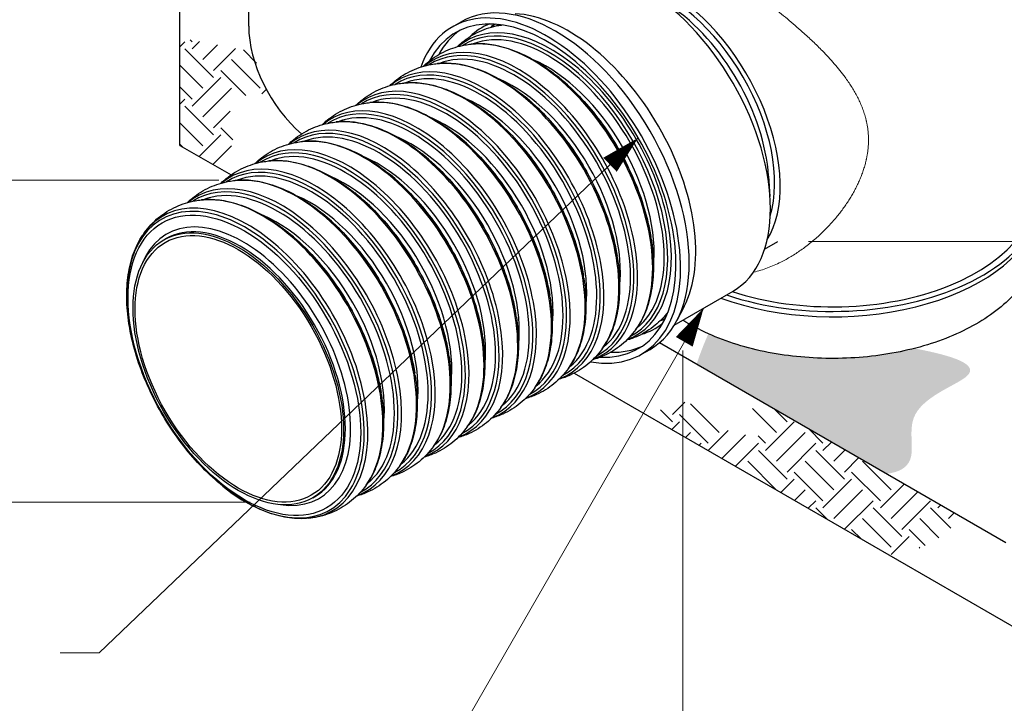
# Model space of a CAD drawing. Units: inches. Extents: x 0 to 330, y 0 to 255.
# Drawn here: x 111 to 172, y 80 to 122 of the extents above; entities that cross this region are included whole.
import ezdxf

# ---------------------------------------------------------------- set-up
doc = ezdxf.new("R2010")
doc.units = ezdxf.units.IN
doc.header["$LTSCALE"] = 30
doc.header["$MEASUREMENT"] = 0
doc.linetypes.add('PHANTOM', pattern=[2.5, 1.25, -0.25, 0.25, -0.25, 0.25, -0.25])
for name, color, linetype, lineweight in [('DIMENSION', 4, 'Continuous', 13), ('HATCH', 2, 'Continuous', 13), ('OBJECT', 1, 'Continuous', 25), ('PHANTOM', 3, 'PHANTOM', 13)]:
    doc.layers.add(name, color=color, linetype=linetype, lineweight=lineweight)
doc.styles.add('NYLOPLAST .080', font='ARIALN.TTF', dxfattribs={"height": 2.4})
doc.dimstyles.new('NYLOPLAST', dxfattribs={"dimscale": 30, "dimtxt": 0.18, "dimasz": 0.08, "dimexe": 0.08, "dimexo": 0.0625, "dimgap": 0.09, "dimtad": 0, "dimtih": 1, "dimtoh": 1, "dimrnd": 0.25, "dimzin": 4, "dimdsep": 46, "dimtxsty": 'NYLOPLAST .080', "dimblk": 'NYLOPLAST ARROW', "dimcen": 0, "dimclrd": 256, "dimclre": 256, "dimclrt": 256, "dimadec": 0, "dimazin": 1, "dimtfac": 1, "dimtofl": 0, "dimtmove": 0, "dimatfit": 3, "dimldrblk": 'NYLOPLAST ARROW', "dimfxl": 0.1, "dimtolj": 1, "dimtzin": 0, "dimlwd": -1, "dimlwe": -1, "dimarcsym": 0})
pattern_1 = [(45, (-4.2395, 2.4927), (0, 3.535534), [2.5, -2.5]), (45, (-4.9025, 3.1556), (0, 3.535534), [2.5, -2.5]), (45, (-5.5654, 3.8186), (0, 3.535534), [2.5, -2.5]), (135, (-5.5654, 4.2605), (-3.535534, 2e-16), [2.5, -2.5]), (135, (-4.9025, 4.9234), (-3.535534, 2e-16), [2.5, -2.5]), (135, (-4.2395, 5.5863), (-3.535534, 2e-16), [2.5, -2.5])]

# ---------------------------------------------------------------- blocks, each defined once
blk = doc.blocks.new('NYLOPLAST ARROW')
at = {"layer": 'DIMENSION'}
blk.add_lwpolyline([(-1, 0, 0.5, 0, 0), (0, 0, 0, 0, 0)], format="xyseb", dxfattribs=at)
blk = doc.blocks.new('*D14')
at = {"layer": 'Defpoints', "color": 0, "transparency": 16777216}
for p in [(157.83, 108.624), (174.111, 89.498), (210.52, 89.498)]:
    blk.add_point(p, dxfattribs=at)
at = {"layer": 'DIMENSION', "transparency": 16777216}
for p, q in [((159.705, 108.624), (212.92, 108.624)), ((210.52, 106.224), (210.52, 91.898)), ((210.52, 99.061), (221.028, 99.061)), ((221.028, 99.061), (226.428, 99.061)), ((175.986, 89.498), (212.92, 89.498))]:
    blk.add_line(p, q, dxfattribs=at)
at = {"layer": 'DIMENSION', "transparency": 16777216, "xscale": 2.4, "yscale": 2.4, "zscale": 2.4}
for p, rotation in [((210.52, 108.624), 90), ((210.52, 89.498), 270)]:
    blk.add_blockref('NYLOPLAST ARROW', p, dxfattribs=dict(at, rotation=rotation))
at = {"layer": 'DIMENSION', "transparency": 16777216, "insert": (263.497, 99.061), "char_height": 2.4, "attachment_point": 5, "style": 'NYLOPLAST .080'}
blk.add_mtext('\\A1;(2)  VARIABLE SUMP DEPTH ACCORDING TO PLANS\\P(6" MIN ON 24", 10" MIN ON 30" & 12" MIN ON 36"\\PBASED ON MANUFACTURING REQ.)', dxfattribs=at)
blk = doc.blocks.new('*D16')
at = {"layer": 'Defpoints', "color": 0, "transparency": 16777216}
for p in [(174.111, 109.394), (151.96, 103.776), (151.96, 53.773)]:
    blk.add_point(p, dxfattribs=at)
at = {"layer": 'DIMENSION', "transparency": 16777216}
for p, q in [((174.111, 107.519), (174.111, 51.373)), ((151.96, 101.901), (151.96, 51.373)), ((171.711, 53.773), (154.36, 53.773)), ((180.649, 53.773), (174.111, 53.773))]:
    blk.add_line(p, q, dxfattribs=at)
at = {"layer": 'DIMENSION', "transparency": 16777216, "xscale": 2.4, "yscale": 2.4, "zscale": 2.4, "rotation": 180}
blk.add_blockref('NYLOPLAST ARROW', (151.96, 53.773), dxfattribs=at)
at = {"layer": 'DIMENSION', "transparency": 16777216, "xscale": 2.4, "yscale": 2.4, "zscale": 2.4}
blk.add_blockref('NYLOPLAST ARROW', (174.111, 53.773), dxfattribs=at)
at = {"layer": 'DIMENSION', "transparency": 16777216, "insert": (192.888, 53.773), "char_height": 2.4, "attachment_point": 5, "style": 'NYLOPLAST .080'}
blk.add_mtext('\\A1;24", 30" OR 36" ^JDRAIN BASIN', dxfattribs=at)
blk = doc.blocks.new('*D26')
at = {"layer": 'Defpoints', "color": 0, "transparency": 16777216}
for p in [(91.018, 192.815), (115.295, 192.815), (125.247, 112.397)]:
    blk.add_point(p, dxfattribs=at)
at = {"layer": 'DIMENSION', "transparency": 16777216}
for p, q in [((113.42, 192.815), (88.618, 192.815)), ((91.018, 190.415), (91.018, 152.379)), ((91.018, 114.797), (91.018, 123.704)), ((123.372, 112.397), (88.618, 112.397))]:
    blk.add_line(p, q, dxfattribs=at)
at = {"layer": 'DIMENSION', "transparency": 16777216, "xscale": 2.4, "yscale": 2.4, "zscale": 2.4}
for p, rotation in [((91.018, 192.815), 90), ((91.018, 112.397), 270)]:
    blk.add_blockref('NYLOPLAST ARROW', p, dxfattribs=dict(at, rotation=rotation))
at = {"layer": 'DIMENSION', "transparency": 16777216, "insert": (91.018, 138.042), "char_height": 2.4, "attachment_point": 5, "style": 'NYLOPLAST .080'}
blk.add_mtext('\\A1;MINIMUM PIPE BURIAL\\PDEPTH PER PIPE\\PMANUFACTURER\\PRECOMMENDATION\\P(MIN. MANUFACTURING\\PREQ. SAME AS MIN. SUMP)', dxfattribs=at)
blk = doc.blocks.new('*D27')
at = {"layer": 'Defpoints', "color": 0, "transparency": 16777216}
for p in [(62.316, 211.288), (115.295, 211.288), (127.163, 92.569)]:
    blk.add_point(p, dxfattribs=at)
at = {"layer": 'DIMENSION', "transparency": 16777216}
for p, q in [((113.42, 211.288), (59.916, 211.288)), ((62.316, 208.888), (62.316, 176.558)), ((62.316, 94.969), (62.316, 159.925)), ((125.288, 92.569), (59.916, 92.569))]:
    blk.add_line(p, q, dxfattribs=at)
at = {"layer": 'DIMENSION', "transparency": 16777216, "xscale": 2.4, "yscale": 2.4, "zscale": 2.4}
for p, rotation in [((62.316, 211.288), 90), ((62.316, 92.569), 270)]:
    blk.add_blockref('NYLOPLAST ARROW', p, dxfattribs=dict(at, rotation=rotation))
at = {"layer": 'DIMENSION', "transparency": 16777216, "insert": (62.316, 168.241), "char_height": 2.4, "attachment_point": 5, "style": 'NYLOPLAST .080'}
blk.add_mtext('\\A1;(2)  VARIABLE INVERT HEIGHTS\\PAVAILABLE (ACCORDING TO\\PPLANS/TAKE OFF)', dxfattribs=at)

msp = doc.modelspace()

# ---------------------------------------------------------------- hatches: boundary and pattern name
at = {"layer": 'HATCH'}
h = msp.add_hatch(dxfattribs=at)
h.set_pattern_fill('GRAVEL', color=256, scale=5)
h.set_pattern_definition([(228.01279, (-0.63954, 7.49273), (-40, -45), [0.67268, -66.59544]), (184.96974, (-1.08954, 6.99273), (60, 5), [1.15434, -114.279624]), (132.51045, (-2.23954, 6.89273), (50, -55), [0.81394, -80.58016]), (267.27369, (-4.18954, 5.64273), (5, 100), [1.05119, -104.06779]), (292.83365, (-4.23954, 4.59273), (-25, 60), [1.030775, -102.046866]), (357.27369, (-3.83954, 3.64273), (-100, 5), [1.05119, -104.06779]), (37.69424, (-2.78954, 3.59273), (-65, -50), [1.390145, -137.62424]), (72.25533, (-1.68954, 4.44273), (35, 110), [1.31244, -129.93161]), (121.42957, (-1.28954, 5.69273), (-40, 65), [1.05475, -104.420366]), (175.23636, (-1.83954, 6.59273), (55, -5), [1.20416, -59.00381]), (222.39744, (-3.03954, 6.69273), (-60, -55), [1.55724, -154.166875]), (138.81407, (0.76046, 5.59273), (-35, 30), [0.531505, -52.61922]), (171.46923, (0.36046, 5.94273), (65, -10), [1.011185, -100.10756]), (225, (-0.6395, 6.0927), (-6e-16, -5), [0.7071, -6.36396]), (203.1986, (-0.98954, 6.6927), (25, 10), [0.38079, -37.69808]), (291.8014, (-1.3395, 6.5427), (-5, 15), [0.538515, -26.38731]), (30.96376, (-1.1395, 6.0427), (15, 10), [0.874645, -28.28011]), (161.56505, (-0.3895, 6.4927), (10, -5), [0.632455, -15.17893]), (16.38954, (-4.23954, 6.54273), (50, 15), [0.886, -87.714226]), (70.34618, (-3.38954, 6.79273), (-20, -55), [0.743305, -73.58704]), (293.1986, (-0.38954, 7.4927), (-10, 25), [0.761575, -37.31729]), (343.61046, (-0.08954, 6.79273), (-50, 15), [0.886, -87.714226]), (339.44395, (-4.23954, 3.44273), (-25, 10), [0.8544, -41.86562]), (294.77514, (-3.43954, 3.14273), (-25, 55), [0.71589, -70.873215]), (66.8014, (-0.33954, 2.4927), (10, 25), [0.761575, -37.31729]), (17.35402, (-0.03954, 3.19273), (-65, -20), [0.838155, -82.97712]), (69.44395, (-2.78954, 2.49273), (-10, -25), [0.4272, -42.29282]), (101.30993, (-0.6395, 2.4927), (-5, 20), [0.25495, -25.24015]), (165.96376, (-0.6895, 2.7427), (15, -5), [1.030775, -19.58475]), (186.009, (-1.68954, 2.99273), (50, 5), [0.95525, -94.569616]), (303.6901, (-1.1395, 5.5927), (-5, 10), [0.72111, -17.30665]), (353.15723, (-0.73954, 4.99273), (85, -10), [1.25897, -124.63781]), (60.9454, (0.51046, 4.84273), (-20, -35), [0.51478, -50.96337]), (90, (0.7605, 5.2927), (-5, 5), [0.3, -4.7]), (120.25644, (-1.78954, 3.14273), (20, -35), [0.69462, -68.7676]), (48.01279, (-2.13954, 3.74273), (40, 45), [1.34536, -65.92276]), (0, (-1.2395, 4.7427), (5, 5), [1.3, -3.7]), (325.30485, (0.06046, 4.74273), (50, -35), [0.79057, -78.26637]), (254.0546, (0.71046, 4.2927), (-5, -20), [0.72801, -35.67254]), (207.64598, (0.51046, 3.59273), (-95, -50), [1.185325, -117.34737]), (175.42608, (-0.53954, 3.04273), (-65, 5), [1.253995, -124.14537])])
edge = h.paths.add_edge_path()
edge.add_spline(control_points=[(125.206, 135.714), (125.781, 135.72), (126.881, 135.939), (129.499, 138.06), (128.101, 128.649), (138.365, 135.028), (134.548, 143.203), (144.618, 139.79), (140.067, 151.494), (135.454, 150.166), (133.692, 149.658)], knot_values=[0, 0, 0, 0, 1.723372, 3.302667, 7.876612, 15.305011, 20.864844, 25.532869, 33.788592, 38.896569, 38.896569, 38.896569, 38.896569], degree=3, periodic=0)
edge.add_line((133.692, 149.658), (125.206, 144.759))
edge.add_line((125.206, 144.759), (125.206, 135.714))
edge = h.paths.add_edge_path()
edge.add_spline(control_points=[(173.601, 125.263), (175.012, 122.901), (176.721, 120.935), (178.65, 125.91), (186.167, 122.597), (182.152, 131.577), (187.807, 129.684), (188.804, 131.379), (189.069, 132.383)], knot_values=[2.577747, 2.577747, 2.577747, 2.577747, 8.300967, 10.091262, 15.78693, 20.851337, 24.275939, 27.088663, 27.088663, 27.088663, 27.088663], degree=3, periodic=0)
edge.add_line((189.069, 132.383), (173.601, 141.313))
edge.add_line((173.601, 141.313), (173.601, 125.263))
edge = h.paths.add_edge_path()
edge.add_spline(control_points=[(164.504, 94.309), (165.339, 94.396), (166.435, 95.001), (165.494, 98.68), (171.524, 100.612), (168.706, 101.567), (166.245, 102.036)], knot_values=[3.028825, 3.028825, 3.028825, 3.028825, 5.629561, 7.941552, 12.092753, 17.417752, 17.417752, 17.417752, 17.417752], degree=3, periodic=0)
edge.add_spline(control_points=[(166.245, 102.036), (165.952, 101.961), (165.655, 101.892), (164.045, 101.562), (162.668, 101.423), (159.915, 101.411), (158.54, 101.538), (155.915, 102.049), (154.666, 102.434), (153.542, 102.938), (153.541, 102.938), (153.54, 102.938)], knot_values=[3.509023, 3.509023, 3.509023, 3.509023, 3.585784, 3.585784, 3.919762, 3.919762, 4.252408, 4.252408, 4.586272, 4.586272, 4.586537, 4.586537, 4.586537, 4.586537], degree=3, periodic=0)
edge.add_spline(control_points=[(153.54, 102.938), (153.257, 102.288), (153.007, 101.655), (152.818, 101.056)], knot_values=[32.537966, 32.537966, 32.537966, 32.537966, 34.329895, 34.329895, 34.329895, 34.329895], degree=3, periodic=0)
edge.add_line((152.818, 101.056), (164.504, 94.309))
h = msp.add_hatch(dxfattribs=at)
h.set_pattern_fill('EARTH', color=256, scale=10, angle=45)
h.set_pattern_definition(pattern_1)
edge = h.paths.add_edge_path()
edge.add_spline(control_points=[(123.239, 113.235), (123.771, 113.636), (124.545, 114.733), (123.577, 117.439), (125.14, 117.76), (126.453, 117.708)], knot_values=[50.341853, 50.341853, 50.341853, 50.341853, 52.145425, 54.084651, 57.266402, 57.266402, 57.266402, 57.266402], degree=3, periodic=0)
edge.add_ellipse((129.449, 119.447), major_axis=(3, -5.196), ratio=0.57735, start_angle=242.11236, end_angle=270.0841, ccw=False)
edge.add_spline(control_points=[(125.394, 120.347), (123.973, 120.541), (122.379, 120.978), (120.964, 121.132)], knot_values=[31.73617, 31.73617, 31.73617, 31.73617, 35.482491, 35.482491, 35.482491, 35.482491], degree=3, periodic=0)
edge.add_line((120.964, 121.132), (120.964, 114.548))
edge.add_line((120.964, 114.548), (123.239, 113.235))
edge = h.paths.add_edge_path()
edge.add_spline(control_points=[(125.206, 134.234), (124.788, 135.14), (123.969, 136.913), (122.491, 134.964), (121.327, 134.578), (120.964, 134.502)], knot_values=[0, 0, 0, 0, 2.284179, 4.471291, 5.436187, 5.436187, 5.436187, 5.436187], degree=3, periodic=0)
edge.add_line((120.964, 134.502), (120.964, 128.8))
edge.add_spline(control_points=[(120.964, 128.8), (121.565, 128.348), (123.009, 127.486), (124.451, 127.254), (125.206, 127.172)], knot_values=[15.049775, 15.049775, 15.049775, 15.049775, 16.683636, 18.736733, 18.736733, 18.736733, 18.736733], degree=3, periodic=0)
edge.add_line((125.206, 127.172), (125.206, 134.234))
h = msp.add_hatch(dxfattribs=at)
h.set_pattern_fill('EARTH', color=256, scale=10, angle=45)
h.set_pattern_definition(pattern_1)
edge = h.paths.add_edge_path()
edge.add_line((180.361, 112.915), (176.118, 115.365))
edge.add_line((176.118, 115.365), (176.118, 106.516))
edge.add_spline(control_points=[(176.118, 106.516), (176.699, 106.358), (177.806, 105.868), (179.195, 103.828), (179.649, 105.557), (180.07, 106.072), (180.361, 106.237)], knot_values=[137.862784, 137.862784, 137.862784, 137.862784, 139.775393, 141.511445, 142.445879, 143.794431, 143.794431, 143.794431, 143.794431], degree=3, periodic=0)
edge.add_line((180.361, 106.237), (180.361, 112.915))
edge = h.paths.add_edge_path()
edge.add_spline(control_points=[(180.361, 97.22), (178.855, 97.98), (177.37, 98.71), (176.118, 99.17)], knot_values=[113.094542, 113.094542, 113.094542, 113.094542, 116.507533, 116.507533, 116.507533, 116.507533], degree=3, periodic=0)
edge.add_line((176.118, 99.17), (176.118, 92.503))
edge.add_ellipse((171.875, 94.953), major_axis=(3, -5.196), ratio=0.57735, start_angle=393.77162, end_angle=405, ccw=False)
edge.add_spline(control_points=[(176.037, 91.596), (177.298, 90.2), (178.798, 88.991), (180.361, 87.923)], knot_values=[96.90162, 96.90162, 96.90162, 96.90162, 101.20923, 101.20923, 101.20923, 101.20923], degree=3, periodic=0)
edge.add_line((180.361, 87.923), (180.361, 97.22))
edge = h.paths.add_edge_path()
edge.add_spline(control_points=[(156.881, 98.711), (156.148, 98.403), (155.668, 97.799), (158.084, 96.417), (153.858, 96.746), (152.425, 99.27), (150.969, 98.615), (149.997, 97.786)], knot_values=[3.448674, 3.448674, 3.448674, 3.448674, 5.578517, 6.524951, 9.268842, 11.531081, 15.015753, 15.015753, 15.015753, 15.015753], degree=3, periodic=0)
edge.add_line((149.997, 97.786), (164.644, 89.329))
edge.add_spline(control_points=[(164.644, 89.329), (165.697, 89.408), (167.32, 89.861), (168.745, 91.147), (169.148, 91.628)], knot_values=[30.921197, 30.921197, 30.921197, 30.921197, 33.665051, 35.173673, 35.173673, 35.173673, 35.173673], degree=3, periodic=0)
edge.add_line((169.148, 91.628), (156.881, 98.711))

# ---------------------------------------------------------------- linework, layer by layer
at = {"layer": 'OBJECT'}
for p, q in [((120.964, 114.548), (120.964, 147.208)), ((125.206, 121.897), (125.206, 144.759)), ((137.766, 121.85), (138.296, 122.157)), ((120.964, 114.548), (124.119, 112.727)), ((157.253, 112.648), (157.337, 111.386)), ((119.977, 108.727), (120.086, 108.79)), ((157.003, 108.146), (157.83, 108.624)), ((151.44, 103.476), (155.063, 105.567)), ((152.043, 104.614), (151.601, 103.763)), ((149.416, 101.672), (149.946, 101.978)), ((171.875, 90.054), (150.521, 102.383)), ((145.277, 100.511), (180.361, 80.256)), ((129.156, 92.828), (129.265, 92.891))]:
    msp.add_line(p, q, dxfattribs=at)
for centre, major_axis, ratio, start_param, end_param in [((149.513, 115.18), (-5.55, 9.613), 0.57735, 3.141593, 6.283185), ((151.016, 116.048), (4.675, -8.098), 0.57735, 0.496011, 2.645582), ((144.121, 112.067), (-5.825, 10.089), 0.57735, 3.141593, 6.283185), ((151.016, 116.048), (4.918, -8.519), 0.57735, 0.298996, 2.356194), ((143.591, 111.761), (-5.825, 10.089), 0.57735, 2.689672, 6.735119), ((143.591, 111.761), (-5.625, 9.743), 0.57735, 2.783822, 6.640942), ((144.917, 112.527), (-5.55, 9.613), 0.57735, 3.494574, 5.930204), ((150.662, 115.844), (4.675, -8.098), 0.57735, 0.865288, 2.276305), ((143.853, 111.912), (-5.239, 9.074), 0.57735, 3.040867, 6.383905), ((144.917, 112.527), (-5.35, 9.266), 0.57735, 6.194228, 6.429693), ((145.931, 113.112), (-5.239, 9.074), 0.57735, 0.052439, 0.10072), ((145.797, 113.035), (-5.174, 8.962), 0.57735, 6.283047, 6.312721), ((129.449, 119.447), (3, -5.196), 0.57735, 3.926991, 5.263422), ((144.121, 112.067), (-5.625, 9.743), 0.57735, 0.047158, 0.344285), ((143.718, 111.835), (-5.174, 8.962), 0.57735, 3.112004, 6.312721), ((143.65, 111.795), (-5.071, 8.782), 0.57735, 3.228685, 6.1961), ((141.774, 110.712), (-5.239, 9.074), 0.57735, 3.040867, 6.383905), ((142.699, 111.246), (-5.24, 9.075), 0.57735, 3.391643, 6.033135), ((141.639, 110.634), (-5.174, 8.962), 0.57735, 3.112004, 6.312721), ((141.571, 110.595), (-5.071, 8.782), 0.57735, 3.228685, 6.1961), ((139.695, 109.512), (-5.239, 9.074), 0.57735, 3.040867, 6.383905), ((140.62, 110.046), (-5.24, 9.075), 0.57735, 3.391643, 6.033135), ((143.556, 111.741), (4.699, -8.139), 0.57735, 0.663862, 2.477722), ((139.561, 109.434), (-5.174, 8.962), 0.57735, 3.112004, 6.312721), ((139.492, 109.395), (-5.071, 8.782), 0.57735, 3.228685, 6.1961), ((137.616, 108.311), (-5.239, 9.074), 0.57735, 3.040867, 6.383905), ((138.541, 108.846), (-5.24, 9.075), 0.57735, 3.391643, 6.033135), ((141.477, 110.541), (4.699, -8.139), 0.57735, 0.663862, 2.477722), ((142.834, 111.324), (5.174, -8.962), 0.57735, 2.149702, 2.16636), ((142.834, 111.324), (5.174, -8.962), 0.57735, 0.991891, 2.149702), ((137.482, 108.234), (-5.174, 8.962), 0.57735, 3.112004, 6.312721), ((137.413, 108.194), (-5.071, 8.782), 0.57735, 3.228685, 6.1961), ((135.537, 107.111), (-5.239, 9.074), 0.57735, 3.040867, 6.383905), ((136.462, 107.645), (-5.24, 9.075), 0.57735, 3.391643, 6.033135), ((139.399, 109.341), (4.699, -8.139), 0.57735, 0.663862, 2.477722), ((140.756, 110.124), (5.174, -8.962), 0.57735, 2.149702, 2.16636), ((140.756, 110.124), (5.174, -8.962), 0.57735, 0.991891, 2.149702), ((135.403, 107.034), (-5.174, 8.962), 0.57735, 3.112004, 6.312721), ((135.334, 106.994), (-5.071, 8.782), 0.57735, 3.228685, 6.1961), ((133.458, 105.911), (-5.239, 9.074), 0.57735, 3.040867, 6.383905), ((134.383, 106.445), (-5.24, 9.075), 0.57735, 3.391643, 6.033135), ((137.32, 108.14), (4.699, -8.139), 0.57735, 0.663862, 2.477722), ((138.677, 108.924), (5.174, -8.962), 0.57735, 2.149702, 2.16636), ((138.677, 108.924), (5.174, -8.962), 0.57735, 0.991891, 2.149702), ((133.324, 105.833), (-5.174, 8.962), 0.57735, 3.112004, 6.312721), ((133.255, 105.794), (-5.071, 8.782), 0.57735, 3.228685, 6.1961), ((131.379, 104.711), (-5.239, 9.074), 0.57735, 3.040867, 6.383905), ((131.176, 104.594), (-5.071, 8.782), 0.57735, 3.228685, 6.1961), ((132.304, 105.245), (-5.24, 9.075), 0.57735, 3.391643, 6.033135), ((135.241, 106.94), (4.699, -8.139), 0.57735, 0.663862, 2.477722), ((136.598, 107.724), (5.174, -8.962), 0.57735, 2.149702, 2.16636), ((136.598, 107.724), (5.174, -8.962), 0.57735, 0.991891, 2.149702), ((131.245, 104.633), (-5.174, 8.962), 0.57735, 3.112004, 6.312721), ((161.199, 111.846), (13.046, 0), 0.57735, 4.186804, 6.598708), ((129.3, 103.51), (-5.239, 9.074), 0.57735, 3.040867, 6.383905), ((129.097, 103.393), (-5.071, 8.782), 0.57735, 3.228685, 6.1961), ((130.225, 104.045), (-5.24, 9.075), 0.57735, 3.391643, 6.033135), ((133.162, 105.74), (4.699, -8.139), 0.57735, 0.663862, 2.477722), ((134.519, 106.523), (5.174, -8.962), 0.57735, 2.149702, 2.16636), ((134.519, 106.523), (5.174, -8.962), 0.57735, 0.991891, 2.149702), ((129.166, 103.433), (-5.174, 8.962), 0.57735, 3.112004, 6.312721), ((161.199, 111.846), (12.559, 0), 0.57735, 4.197104, 6.441972), ((127.221, 102.31), (-5.239, 9.074), 0.57735, 3.040867, 6.383905), ((127.087, 102.233), (-5.174, 8.962), 0.57735, 3.112004, 6.312721), ((127.019, 102.193), (-5.071, 8.782), 0.57735, 3.228685, 6.1961), ((128.146, 102.844), (-5.24, 9.075), 0.57735, 3.391643, 6.033135), ((131.083, 104.54), (4.699, -8.139), 0.57735, 0.663862, 2.477722), ((132.44, 105.323), (5.174, -8.962), 0.57735, 2.149702, 2.16636), ((132.44, 105.323), (5.174, -8.962), 0.57735, 0.991891, 2.149702), ((125.142, 101.11), (-5.239, 9.074), 0.57735, 2.891258, 6.53352), ((126.068, 101.644), (-5.24, 9.075), 0.57735, 3.391643, 6.033135), ((129.004, 103.339), (4.699, -8.139), 0.57735, 0.663862, 2.477722), ((130.361, 104.123), (5.174, -8.962), 0.57735, 2.149702, 2.16636), ((130.361, 104.123), (5.174, -8.962), 0.57735, 0.991891, 2.149702), ((125.008, 101.032), (-5.174, 8.962), 0.57735, 2.163312, 7.261466), ((124.846, 100.939), (-4.699, 8.139), 0.57735, 2.712282, 6.712496), ((124.676, 100.841), (-4.59, 7.949), 0.57735, 3.141593, 6.283185), ((126.925, 102.139), (4.699, -8.139), 0.57735, 0.663862, 2.477722), ((128.282, 102.923), (5.174, -8.962), 0.57735, 2.149702, 2.16636), ((128.282, 102.923), (5.174, -8.962), 0.57735, 0.991891, 2.149702), ((161.199, 111.438), (12.912, 0), 0.57735, 4.149667, 6.092528), ((126.203, 101.722), (5.174, -8.962), 0.57735, 2.149702, 2.16636), ((126.203, 101.722), (5.174, -8.962), 0.57735, 0.991891, 2.149702), ((142.834, 111.324), (5.174, -8.962), 0.57735, 0.975232, 0.991891), ((140.756, 110.124), (5.174, -8.962), 0.57735, 0.975232, 0.991891), ((138.677, 108.924), (5.174, -8.962), 0.57735, 0.975232, 0.991891), ((136.598, 107.724), (5.174, -8.962), 0.57735, 0.975232, 0.991891), ((134.519, 106.523), (5.174, -8.962), 0.57735, 0.975232, 0.991891), ((145.931, 113.112), (5.239, -9.074), 0.57735, 6.18246, 6.230746), ((145.797, 113.035), (5.174, -8.962), 0.57735, 6.253597, 6.283323), ((144.917, 112.527), (5.35, -9.266), 0.57735, 6.136751, 6.372143), ((132.44, 105.323), (5.174, -8.962), 0.57735, 0.975232, 0.991891), ((144.121, 112.067), (5.625, -9.743), 0.57735, 5.938902, 6.236027), ((130.361, 104.123), (5.174, -8.962), 0.57735, 0.975232, 0.991891), ((128.282, 102.923), (5.174, -8.962), 0.57735, 0.975232, 0.991891), ((126.203, 101.722), (5.174, -8.962), 0.57735, 0.975232, 0.991891), ((125.243, 92.95), (-0.218, -0.378), 0.574463, 5.671703, 6.204475), ((125.246, 92.955), (-0.22, -0.383), 0.576491, 6.201826, 6.282267)]:
    msp.add_ellipse(centre, major_axis=major_axis, ratio=ratio, start_param=start_param, end_param=end_param, dxfattribs=at)
for centre, major_axis in [((124.94, 100.993), (5.071, -8.782)), ((124.566, 100.777), (4.59, -7.949)), ((124.566, 100.777), (4.5, -7.794))]:
    msp.add_ellipse(centre, major_axis=major_axis, ratio=0.57735, dxfattribs=at)
for points in [[(140.135, 121.821), (140.206, 121.89), (140.279, 121.957), (140.354, 122.021)], [(150.857, 103.828), (150.764, 103.795), (150.67, 103.766), (150.575, 103.739)]]:
    msp.add_open_spline(points, degree=3, dxfattribs=at)
for points, knots in [([(138.056, 120.621), (138.156, 120.717), (138.259, 120.809), (138.691, 121.165), (139.053, 121.39), (139.812, 121.736), (140.212, 121.859), (140.693, 121.947), (140.766, 121.958), (140.84, 121.968)], [2.917815, 2.917815, 2.917815, 2.917815, 4.286907, 4.286907, 8.474999, 8.474999, 12.573487, 12.573487, 13.307098, 13.307098, 13.307098, 13.307098]), ([(135.977, 119.421), (136.077, 119.517), (136.18, 119.609), (136.612, 119.964), (136.974, 120.19), (137.734, 120.536), (138.133, 120.659), (138.666, 120.756), (138.792, 120.774), (138.919, 120.787)], [2.917815, 2.917815, 2.917815, 2.917815, 4.286907, 4.286907, 8.474999, 8.474999, 12.573487, 12.573487, 13.829195, 13.829195, 13.829195, 13.829195]), ([(138.904, 120.786), (139.289, 120.829), (139.692, 120.822), (140.516, 120.712), (140.94, 120.608), (141.799, 120.307), (142.238, 120.108), (143.111, 119.624), (143.549, 119.336), (144.057, 118.949), (144.136, 118.888), (144.215, 118.825)], [0, 0, 0, 0, 4.534658, 4.534658, 9.096466, 9.096466, 13.717154, 13.717154, 18.359737, 18.359737, 19.218033, 19.218033, 19.218033, 19.218033]), ([(133.899, 118.22), (133.998, 118.317), (134.101, 118.409), (134.534, 118.764), (134.896, 118.99), (135.655, 119.336), (136.054, 119.459), (136.587, 119.555), (136.713, 119.574), (136.84, 119.587)], [2.917815, 2.917815, 2.917815, 2.917815, 4.286907, 4.286907, 8.474999, 8.474999, 12.573487, 12.573487, 13.829195, 13.829195, 13.829195, 13.829195]), ([(136.825, 119.586), (137.211, 119.628), (137.613, 119.621), (138.437, 119.511), (138.861, 119.407), (139.721, 119.107), (140.159, 118.908), (141.032, 118.423), (141.47, 118.135), (141.978, 117.749), (142.057, 117.687), (142.136, 117.624)], [0, 0, 0, 0, 4.534658, 4.534658, 9.096466, 9.096466, 13.717154, 13.717154, 18.359737, 18.359737, 19.218033, 19.218033, 19.218033, 19.218033]), ([(131.82, 117.02), (131.919, 117.116), (132.022, 117.209), (132.455, 117.564), (132.817, 117.79), (133.576, 118.135), (133.975, 118.259), (134.508, 118.355), (134.634, 118.373), (134.761, 118.387)], [2.917815, 2.917815, 2.917815, 2.917815, 4.286907, 4.286907, 8.474999, 8.474999, 12.573487, 12.573487, 13.829195, 13.829195, 13.829195, 13.829195]), ([(134.747, 118.385), (135.132, 118.428), (135.534, 118.421), (136.358, 118.311), (136.782, 118.207), (137.642, 117.907), (138.08, 117.708), (138.953, 117.223), (139.391, 116.935), (139.899, 116.549), (139.979, 116.487), (140.057, 116.424)], [0, 0, 0, 0, 4.534658, 4.534658, 9.096466, 9.096466, 13.717154, 13.717154, 18.359737, 18.359737, 19.218033, 19.218033, 19.218033, 19.218033]), ([(144.335, 118.728), (144.76, 118.38), (145.177, 117.992), (145.978, 117.157), (146.364, 116.706), (147.092, 115.758), (147.437, 115.257), (148.072, 114.225), (148.365, 113.689), (148.889, 112.603), (149.122, 112.048), (149.519, 110.94), (149.685, 110.382), (149.886, 109.527), (149.947, 109.223), (149.996, 108.922)], [0, 0, 0, 0, 4.647073, 4.647073, 9.278114, 9.278114, 13.901849, 13.901849, 18.521195, 18.521195, 23.139559, 23.139559, 27.760399, 27.760399, 30.337756, 30.337756, 30.337756, 30.337756]), ([(129.741, 115.82), (129.84, 115.916), (129.943, 116.008), (130.376, 116.364), (130.738, 116.589), (131.497, 116.935), (131.896, 117.058), (132.429, 117.155), (132.555, 117.173), (132.682, 117.187)], [2.917815, 2.917815, 2.917815, 2.917815, 4.286907, 4.286907, 8.474999, 8.474999, 12.573487, 12.573487, 13.829195, 13.829195, 13.829195, 13.829195]), ([(132.668, 117.185), (133.053, 117.228), (133.455, 117.221), (134.279, 117.111), (134.703, 117.007), (135.563, 116.706), (136.001, 116.507), (136.874, 116.023), (137.312, 115.735), (137.821, 115.348), (137.9, 115.287), (137.978, 115.224)], [0, 0, 0, 0, 4.534658, 4.534658, 9.096466, 9.096466, 13.717154, 13.717154, 18.359737, 18.359737, 19.218033, 19.218033, 19.218033, 19.218033]), ([(142.256, 117.528), (142.681, 117.18), (143.098, 116.792), (143.899, 115.956), (144.285, 115.506), (145.013, 114.558), (145.358, 114.057), (145.993, 113.025), (146.286, 112.489), (146.81, 111.403), (147.043, 110.848), (147.44, 109.74), (147.606, 109.182), (147.807, 108.327), (147.868, 108.022), (147.917, 107.722)], [0, 0, 0, 0, 4.647073, 4.647073, 9.278114, 9.278114, 13.901849, 13.901849, 18.521195, 18.521195, 23.139559, 23.139559, 27.760399, 27.760399, 30.337756, 30.337756, 30.337756, 30.337756]), ([(127.662, 114.62), (127.761, 114.716), (127.864, 114.808), (128.297, 115.163), (128.659, 115.389), (129.418, 115.735), (129.817, 115.858), (130.35, 115.955), (130.476, 115.973), (130.603, 115.986)], [2.917815, 2.917815, 2.917815, 2.917815, 4.286907, 4.286907, 8.474999, 8.474999, 12.573487, 12.573487, 13.829195, 13.829195, 13.829195, 13.829195]), ([(130.589, 115.985), (130.974, 116.028), (131.376, 116.021), (132.2, 115.911), (132.624, 115.807), (133.484, 115.506), (133.922, 115.307), (134.795, 114.823), (135.233, 114.535), (135.742, 114.148), (135.821, 114.087), (135.9, 114.024)], [0, 0, 0, 0, 4.534658, 4.534658, 9.096466, 9.096466, 13.717154, 13.717154, 18.359737, 18.359737, 19.218033, 19.218033, 19.218033, 19.218033]), ([(140.177, 116.327), (140.602, 115.979), (141.019, 115.592), (141.82, 114.756), (142.206, 114.305), (142.934, 113.357), (143.279, 112.857), (143.914, 111.824), (144.207, 111.289), (144.731, 110.203), (144.964, 109.648), (145.361, 108.539), (145.527, 107.982), (145.728, 107.126), (145.789, 106.822), (145.838, 106.521)], [0, 0, 0, 0, 4.647073, 4.647073, 9.278114, 9.278114, 13.901849, 13.901849, 18.521195, 18.521195, 23.139559, 23.139559, 27.760399, 27.760399, 30.337756, 30.337756, 30.337756, 30.337756]), ([(125.583, 113.419), (125.682, 113.516), (125.785, 113.608), (126.218, 113.963), (126.58, 114.189), (127.339, 114.535), (127.738, 114.658), (128.271, 114.754), (128.397, 114.773), (128.524, 114.786)], [2.917815, 2.917815, 2.917815, 2.917815, 4.286907, 4.286907, 8.474999, 8.474999, 12.573487, 12.573487, 13.829195, 13.829195, 13.829195, 13.829195]), ([(128.51, 114.785), (128.895, 114.827), (129.298, 114.82), (130.121, 114.71), (130.546, 114.606), (131.405, 114.306), (131.843, 114.107), (132.717, 113.622), (133.154, 113.334), (133.663, 112.948), (133.742, 112.886), (133.821, 112.823)], [0, 0, 0, 0, 4.534658, 4.534658, 9.096466, 9.096466, 13.717154, 13.717154, 18.359737, 18.359737, 19.218033, 19.218033, 19.218033, 19.218033]), ([(138.098, 115.127), (138.523, 114.779), (138.94, 114.391), (139.741, 113.556), (140.127, 113.105), (140.855, 112.157), (141.2, 111.657), (141.835, 110.624), (142.128, 110.089), (142.652, 109.002), (142.885, 108.448), (143.282, 107.339), (143.448, 106.781), (143.649, 105.926), (143.71, 105.622), (143.759, 105.321)], [0, 0, 0, 0, 4.647073, 4.647073, 9.278114, 9.278114, 13.901849, 13.901849, 18.521195, 18.521195, 23.139559, 23.139559, 27.760399, 27.760399, 30.337756, 30.337756, 30.337756, 30.337756]), ([(123.504, 112.219), (123.603, 112.315), (123.706, 112.408), (124.139, 112.763), (124.501, 112.989), (125.26, 113.334), (125.659, 113.458), (126.192, 113.554), (126.319, 113.572), (126.445, 113.586)], [2.917815, 2.917815, 2.917815, 2.917815, 4.286907, 4.286907, 8.474999, 8.474999, 12.573487, 12.573487, 13.829195, 13.829195, 13.829195, 13.829195]), ([(126.431, 113.584), (126.816, 113.627), (127.219, 113.62), (128.042, 113.51), (128.467, 113.406), (129.326, 113.106), (129.765, 112.907), (130.638, 112.422), (131.076, 112.134), (131.584, 111.748), (131.663, 111.686), (131.742, 111.623)], [0, 0, 0, 0, 4.534658, 4.534658, 9.096466, 9.096466, 13.717154, 13.717154, 18.359737, 18.359737, 19.218033, 19.218033, 19.218033, 19.218033]), ([(136.019, 113.927), (136.444, 113.579), (136.862, 113.191), (137.662, 112.356), (138.048, 111.905), (138.777, 110.957), (139.121, 110.456), (139.756, 109.424), (140.049, 108.888), (140.573, 107.802), (140.806, 107.247), (141.203, 106.139), (141.369, 105.581), (141.57, 104.726), (141.631, 104.422), (141.681, 104.121)], [0, 0, 0, 0, 4.647073, 4.647073, 9.278114, 9.278114, 13.901849, 13.901849, 18.521195, 18.521195, 23.139559, 23.139559, 27.760399, 27.760399, 30.337756, 30.337756, 30.337756, 30.337756]), ([(121.425, 111.019), (121.524, 111.115), (121.628, 111.207), (122.06, 111.563), (122.422, 111.788), (123.181, 112.134), (123.581, 112.257), (124.114, 112.354), (124.24, 112.372), (124.366, 112.386)], [2.917815, 2.917815, 2.917815, 2.917815, 4.286907, 4.286907, 8.474999, 8.474999, 12.573487, 12.573487, 13.829195, 13.829195, 13.829195, 13.829195]), ([(124.352, 112.384), (124.737, 112.427), (125.14, 112.42), (125.963, 112.31), (126.388, 112.206), (127.247, 111.905), (127.686, 111.706), (128.559, 111.222), (128.997, 110.934), (129.505, 110.547), (129.584, 110.486), (129.663, 110.423)], [0, 0, 0, 0, 4.534658, 4.534658, 9.096466, 9.096466, 13.717154, 13.717154, 18.359737, 18.359737, 19.218033, 19.218033, 19.218033, 19.218033]), ([(133.94, 112.727), (134.365, 112.379), (134.783, 111.991), (135.583, 111.155), (135.97, 110.705), (136.698, 109.757), (137.042, 109.256), (137.677, 108.224), (137.97, 107.688), (138.494, 106.602), (138.727, 106.047), (139.124, 104.939), (139.29, 104.381), (139.491, 103.526), (139.552, 103.221), (139.602, 102.921)], [0, 0, 0, 0, 4.647073, 4.647073, 9.278114, 9.278114, 13.901849, 13.901849, 18.521195, 18.521195, 23.139559, 23.139559, 27.760399, 27.760399, 30.337756, 30.337756, 30.337756, 30.337756]), ([(118.766, 109.149), (119.022, 109.501), (119.321, 109.821), (119.981, 110.362), (120.343, 110.588), (121.102, 110.934), (121.502, 111.057), (122.035, 111.154), (122.161, 111.172), (122.287, 111.185)], [0, 0, 0, 0, 4.286907, 4.286907, 8.474999, 8.474999, 12.573487, 12.573487, 13.829195, 13.829195, 13.829195, 13.829195]), ([(122.273, 111.184), (122.658, 111.227), (123.061, 111.22), (123.885, 111.11), (124.309, 111.006), (125.168, 110.705), (125.607, 110.506), (126.48, 110.022), (126.918, 109.734), (127.426, 109.347), (127.505, 109.286), (127.584, 109.223)], [0, 0, 0, 0, 4.534658, 4.534658, 9.096466, 9.096466, 13.717154, 13.717154, 18.359737, 18.359737, 19.218033, 19.218033, 19.218033, 19.218033]), ([(131.861, 111.526), (132.286, 111.178), (132.704, 110.791), (133.504, 109.955), (133.891, 109.504), (134.619, 108.556), (134.963, 108.056), (135.598, 107.023), (135.891, 106.488), (136.415, 105.402), (136.648, 104.847), (137.045, 103.738), (137.211, 103.181), (137.412, 102.325), (137.473, 102.021), (137.523, 101.72)], [0, 0, 0, 0, 4.647073, 4.647073, 9.278114, 9.278114, 13.901849, 13.901849, 18.521195, 18.521195, 23.139559, 23.139559, 27.760399, 27.760399, 30.337756, 30.337756, 30.337756, 30.337756]), ([(129.782, 110.326), (130.207, 109.978), (130.625, 109.59), (131.426, 108.755), (131.812, 108.304), (132.54, 107.356), (132.884, 106.856), (133.52, 105.823), (133.813, 105.288), (134.336, 104.201), (134.569, 103.647), (134.967, 102.538), (135.132, 101.98), (135.334, 101.125), (135.395, 100.821), (135.444, 100.52)], [0, 0, 0, 0, 4.647073, 4.647073, 9.278114, 9.278114, 13.901849, 13.901849, 18.521195, 18.521195, 23.139559, 23.139559, 27.760399, 27.760399, 30.337756, 30.337756, 30.337756, 30.337756]), ([(174.111, 109.394), (174.111, 108.591), (173.918, 107.792), (173.176, 106.251), (172.603, 105.518), (171.098, 104.147), (170.13, 103.528), (167.921, 102.501), (166.673, 102.101), (164.045, 101.562), (162.668, 101.423), (159.915, 101.411), (158.54, 101.538), (155.915, 102.049), (154.666, 102.434), (152.982, 103.188), (152.452, 103.468), (151.96, 103.776)], [2.356194, 2.356194, 2.356194, 2.356194, 2.627223, 2.627223, 2.921199, 2.921199, 3.249411, 3.249411, 3.585784, 3.585784, 3.919762, 3.919762, 4.252408, 4.252408, 4.586272, 4.586272, 4.752831, 4.752831, 4.752831, 4.752831]), ([(117.827, 103.559), (117.745, 104.09), (117.699, 104.611), (117.683, 105.621), (117.713, 106.112), (117.851, 107.039), (117.959, 107.478), (118.251, 108.287), (118.436, 108.66), (118.694, 109.047), (118.731, 109.1), (118.769, 109.152)], [0.082034, 0.082034, 0.082034, 0.082034, 4.647584, 4.647584, 9.287464, 9.287464, 13.930917, 13.930917, 18.559322, 18.559322, 19.312805, 19.312805, 19.312805, 19.312805]), ([(127.704, 109.126), (128.128, 108.778), (128.546, 108.39), (129.347, 107.555), (129.733, 107.104), (130.461, 106.156), (130.806, 105.655), (131.441, 104.623), (131.734, 104.087), (132.258, 103.001), (132.49, 102.446), (132.888, 101.338), (133.053, 100.78), (133.255, 99.925), (133.316, 99.621), (133.365, 99.32)], [0, 0, 0, 0, 4.647073, 4.647073, 9.278114, 9.278114, 13.901849, 13.901849, 18.521195, 18.521195, 23.139559, 23.139559, 27.760399, 27.760399, 30.337756, 30.337756, 30.337756, 30.337756]), ([(150.02, 108.77), (150.102, 108.23), (150.147, 107.7), (150.158, 106.684), (150.125, 106.194), (149.982, 105.271), (149.871, 104.833), (149.573, 104.029), (149.385, 103.658), (149.129, 103.281), (149.097, 103.235), (149.063, 103.19)], [0, 0, 0, 0, 4.648147, 4.648147, 9.288588, 9.288588, 13.932274, 13.932274, 18.559721, 18.559721, 19.217379, 19.217379, 19.217379, 19.217379]), ([(147.941, 107.57), (148.023, 107.03), (148.068, 106.5), (148.079, 105.484), (148.046, 104.994), (147.903, 104.07), (147.792, 103.633), (147.494, 102.828), (147.306, 102.458), (147.05, 102.081), (147.018, 102.035), (146.984, 101.99)], [0, 0, 0, 0, 4.648147, 4.648147, 9.288588, 9.288588, 13.932274, 13.932274, 18.559721, 18.559721, 19.217379, 19.217379, 19.217379, 19.217379]), ([(145.862, 106.37), (145.944, 105.83), (145.989, 105.3), (146, 104.284), (145.967, 103.794), (145.824, 102.87), (145.713, 102.433), (145.415, 101.628), (145.227, 101.258), (144.971, 100.881), (144.939, 100.835), (144.905, 100.79)], [0, 0, 0, 0, 4.648147, 4.648147, 9.288588, 9.288588, 13.932274, 13.932274, 18.559721, 18.559721, 19.217379, 19.217379, 19.217379, 19.217379]), ([(143.783, 105.169), (143.865, 104.629), (143.91, 104.099), (143.921, 103.083), (143.888, 102.594), (143.745, 101.67), (143.634, 101.232), (143.336, 100.428), (143.148, 100.057), (142.892, 99.681), (142.86, 99.635), (142.827, 99.589)], [0, 0, 0, 0, 4.648147, 4.648147, 9.288588, 9.288588, 13.932274, 13.932274, 18.559721, 18.559721, 19.217379, 19.217379, 19.217379, 19.217379]), ([(141.705, 103.969), (141.787, 103.429), (141.831, 102.899), (141.842, 101.883), (141.809, 101.393), (141.666, 100.47), (141.555, 100.032), (141.257, 99.228), (141.069, 98.857), (140.814, 98.48), (140.781, 98.434), (140.748, 98.389)], [0, 0, 0, 0, 4.648147, 4.648147, 9.288588, 9.288588, 13.932274, 13.932274, 18.559721, 18.559721, 19.217379, 19.217379, 19.217379, 19.217379]), ([(151.055, 104.275), (150.821, 103.974), (150.554, 103.698), (149.934, 103.191), (149.572, 102.965), (148.965, 102.69), (148.733, 102.606), (148.496, 102.538)], [0.521548, 0.521548, 0.521548, 0.521548, 4.285711, 4.285711, 8.4729, 8.4729, 10.908335, 10.908335, 10.908335, 10.908335]), ([(123.606, 93.55), (123.179, 93.892), (122.76, 94.274), (121.955, 95.1), (121.566, 95.546), (120.832, 96.486), (120.484, 96.983), (119.841, 98.01), (119.544, 98.543), (119.011, 99.626), (118.773, 100.18), (118.366, 101.287), (118.194, 101.845), (117.964, 102.787), (117.886, 103.176), (117.827, 103.559)], [0, 0, 0, 0, 4.646801, 4.646801, 9.27755, 9.27755, 13.900864, 13.900864, 18.519583, 18.519583, 23.137067, 23.137067, 27.756737, 27.756737, 31.048704, 31.048704, 31.048704, 31.048704]), ([(149.072, 103.202), (148.815, 102.85), (148.516, 102.531), (147.855, 101.99), (147.493, 101.765), (146.886, 101.49), (146.654, 101.405), (146.417, 101.338)], [0, 0, 0, 0, 4.285711, 4.285711, 8.4729, 8.4729, 10.908335, 10.908335, 10.908335, 10.908335]), ([(139.626, 102.769), (139.708, 102.229), (139.752, 101.699), (139.764, 100.683), (139.731, 100.193), (139.587, 99.269), (139.476, 98.832), (139.178, 98.027), (138.99, 97.657), (138.735, 97.28), (138.702, 97.234), (138.669, 97.189)], [0, 0, 0, 0, 4.648147, 4.648147, 9.288588, 9.288588, 13.932274, 13.932274, 18.559721, 18.559721, 19.217379, 19.217379, 19.217379, 19.217379]), ([(146.993, 102.001), (146.736, 101.65), (146.437, 101.331), (145.776, 100.79), (145.414, 100.565), (144.807, 100.29), (144.575, 100.205), (144.339, 100.138)], [0, 0, 0, 0, 4.285711, 4.285711, 8.4729, 8.4729, 10.908335, 10.908335, 10.908335, 10.908335]), ([(137.547, 101.569), (137.629, 101.029), (137.673, 100.499), (137.685, 99.483), (137.652, 98.993), (137.508, 98.069), (137.397, 97.632), (137.099, 96.827), (136.912, 96.457), (136.656, 96.08), (136.623, 96.034), (136.59, 95.989)], [0, 0, 0, 0, 4.648147, 4.648147, 9.288588, 9.288588, 13.932274, 13.932274, 18.559721, 18.559721, 19.217379, 19.217379, 19.217379, 19.217379]), ([(144.914, 100.801), (144.657, 100.45), (144.358, 100.13), (143.698, 99.59), (143.335, 99.365), (142.728, 99.089), (142.497, 99.005), (142.26, 98.938)], [0, 0, 0, 0, 4.285711, 4.285711, 8.4729, 8.4729, 10.908335, 10.908335, 10.908335, 10.908335]), ([(135.468, 100.368), (135.55, 99.828), (135.594, 99.298), (135.606, 98.282), (135.573, 97.793), (135.429, 96.869), (135.318, 96.431), (135.02, 95.627), (134.833, 95.256), (134.577, 94.88), (134.544, 94.834), (134.511, 94.788)], [0, 0, 0, 0, 4.648147, 4.648147, 9.288588, 9.288588, 13.932274, 13.932274, 18.559721, 18.559721, 19.217379, 19.217379, 19.217379, 19.217379]), ([(142.835, 99.601), (142.579, 99.25), (142.279, 98.93), (141.619, 98.39), (141.256, 98.164), (140.649, 97.889), (140.418, 97.805), (140.181, 97.737)], [0, 0, 0, 0, 4.285711, 4.285711, 8.4729, 8.4729, 10.908335, 10.908335, 10.908335, 10.908335]), ([(133.389, 99.168), (133.471, 98.628), (133.515, 98.098), (133.527, 97.082), (133.494, 96.592), (133.35, 95.669), (133.239, 95.231), (132.942, 94.427), (132.754, 94.056), (132.498, 93.679), (132.465, 93.633), (132.432, 93.588)], [0, 0, 0, 0, 4.648147, 4.648147, 9.288588, 9.288588, 13.932274, 13.932274, 18.559721, 18.559721, 19.217379, 19.217379, 19.217379, 19.217379]), ([(140.756, 98.401), (140.5, 98.049), (140.2, 97.73), (139.54, 97.189), (139.177, 96.964), (138.57, 96.689), (138.339, 96.604), (138.102, 96.537)], [0, 0, 0, 0, 4.285711, 4.285711, 8.4729, 8.4729, 10.908335, 10.908335, 10.908335, 10.908335]), ([(138.677, 97.2), (138.421, 96.849), (138.121, 96.53), (137.461, 95.989), (137.099, 95.764), (136.491, 95.489), (136.26, 95.404), (136.023, 95.337)], [0, 0, 0, 0, 4.285711, 4.285711, 8.4729, 8.4729, 10.908335, 10.908335, 10.908335, 10.908335]), ([(136.598, 96), (136.342, 95.649), (136.042, 95.329), (135.382, 94.789), (135.02, 94.564), (134.413, 94.288), (134.181, 94.204), (133.944, 94.137)], [0, 0, 0, 0, 4.285711, 4.285711, 8.4729, 8.4729, 10.908335, 10.908335, 10.908335, 10.908335]), ([(134.52, 94.8), (134.263, 94.449), (133.963, 94.129), (133.303, 93.589), (132.941, 93.363), (132.334, 93.088), (132.102, 93.004), (131.865, 92.936)], [0, 0, 0, 0, 4.285711, 4.285711, 8.4729, 8.4729, 10.908335, 10.908335, 10.908335, 10.908335]), ([(128.92, 91.569), (128.535, 91.528), (128.132, 91.536), (127.308, 91.649), (126.883, 91.755), (125.982, 92.073), (125.502, 92.297), (124.588, 92.824), (124.152, 93.121), (123.685, 93.487), (123.645, 93.518), (123.606, 93.55)], [0, 0, 0, 0, 4.53668, 4.53668, 9.10012, 9.10012, 14.158209, 14.158209, 18.798413, 18.798413, 19.229662, 19.229662, 19.229662, 19.229662]), ([(132.441, 93.6), (132.184, 93.248), (131.885, 92.929), (131.224, 92.388), (130.862, 92.163), (130.102, 91.819), (129.703, 91.696), (129.17, 91.6), (129.043, 91.582), (128.916, 91.569)], [0, 0, 0, 0, 4.285711, 4.285711, 8.4729, 8.4729, 12.571274, 12.571274, 13.829202, 13.829202, 13.829202, 13.829202])]:
    msp.add_open_spline(points, degree=3, knots=knots, dxfattribs=at)
at = {"layer": 'PHANTOM'}
for points, knots in [([(163.412, 114.882), (163.412, 115.205), (163.382, 115.524), (163.292, 116.01), (163.252, 116.182), (163.08, 116.784), (162.905, 117.199), (162.484, 117.996), (162.237, 118.379), (161.552, 119.311), (161.082, 119.846), (160.187, 120.761), (159.777, 121.148), (158.74, 122.075), (158.094, 122.607), (157.077, 123.4), (156.717, 123.672), (155.792, 124.351), (155.225, 124.749), (154.308, 125.366), (153.95, 125.599), (153.15, 126.105), (152.715, 126.367), (151.888, 126.839), (151.498, 127.046), (150.754, 127.406), (150.412, 127.548), (149.805, 127.743), (149.553, 127.784), (149.252, 127.76), (149.162, 127.733), (148.989, 127.63), (148.919, 127.539), (148.829, 127.298), (148.806, 127.151), (148.798, 126.935), (148.798, 126.895), (148.798, 126.854)], [-161.103982, -161.103982, -161.103982, -161.103982, -158.693341, -158.693341, -157.350244, -157.350244, -153.914524, -153.914524, -150.4788, -150.4788, -145.271196, -145.271196, -141.290217, -141.290217, -135.559744, -135.559744, -132.479495, -132.479495, -127.681917, -127.681917, -124.53759, -124.53759, -120.42634, -120.42634, -116.132215, -116.132215, -111.267447, -111.267447, -105.879094, -105.879094, -102.881726, -102.881726, -98.824815, -98.824815, -94.993282, -94.993282, -94.17277, -94.17277, -94.17277, -94.17277]), ([(156.31, 106.723), (156.321, 106.726), (156.333, 106.729), (156.91, 106.869), (157.472, 107.081), (158.437, 107.565), (158.847, 107.811), (159.662, 108.382), (160.066, 108.71), (160.796, 109.393), (161.125, 109.742), (161.708, 110.446), (161.965, 110.796), (162.425, 111.516), (162.629, 111.887), (162.974, 112.646), (163.116, 113.035), (163.261, 113.591), (163.296, 113.752), (163.382, 114.235), (163.412, 114.56), (163.412, 114.882)], [-28.753385, -28.753385, -28.753385, -28.753385, -28.654075, -28.654075, -23.840971, -23.840971, -20.149249, -20.149249, -16.257423, -16.257423, -12.744547, -12.744547, -9.613483, -9.613483, -6.582876, -6.582876, -3.60326, -3.60326, -2.404039, -2.404039, 0, 0, 0, 0])]:
    msp.add_open_spline(points, degree=3, knots=knots, dxfattribs=at)

# ---------------------------------------------------------------- dimensions: what is measured, and where the dimension line sits
at = {"layer": 'DIMENSION'}
dim = msp.add_linear_dim(base=(62.316, 211.288), p1=(127.163, 92.569), p2=(115.295, 211.288), angle=90, text='(2)  VARIABLE INVERT HEIGHTS\\PAVAILABLE (ACCORDING TO\\PPLANS/TAKE OFF)', dimstyle='NYLOPLAST', dxfattribs=at)
dim.commit()
dim.dimension.update_dxf_attribs({"geometry": '*D27', "text_midpoint": (62.316, 168.241), "dimtype": 160})
for base, p1, p2, text, picture, middle in [((91.018, 192.815), (125.247, 112.397), (115.295, 192.815), 'MINIMUM PIPE BURIAL\\PDEPTH PER PIPE\\PMANUFACTURER\\PRECOMMENDATION\\P(MIN. MANUFACTURING\\PREQ. SAME AS MIN. SUMP)', '*D26', (91.018, 138.042)), ((210.52, 89.498), (157.83, 108.624), (174.111, 89.498), '(2)  VARIABLE SUMP DEPTH ACCORDING TO PLANS\\P(6" MIN ON 24", 10" MIN ON 30" & 12" MIN ON 36"\\PBASED ON MANUFACTURING REQ.)', '*D14', (229.128, 99.061))]:
    dim = msp.add_linear_dim(base=base, p1=p1, p2=p2, angle=90, text=text, dimstyle='NYLOPLAST', override={"dimtmove": 1}, dxfattribs=at)
    dim.commit()
    dim.dimension.update_dxf_attribs({"geometry": picture, "text_midpoint": middle, "dimtype": 160})
dim = msp.add_linear_dim(base=(151.96, 53.773), p1=(174.111, 109.394), p2=(151.96, 103.776), text='24", 30" OR 36" ^JDRAIN BASIN', dimstyle='NYLOPLAST', override={"dimtmove": 1, "dimarcsym": 1}, dxfattribs=at)
dim.commit()
dim.dimension.update_dxf_attribs({"geometry": '*D16', "text_midpoint": (192.888, 53.773), "dimtype": 160})

# ---------------------------------------------------------------- leaders
at = {"layer": 'DIMENSION', "annotation_type": 0, "has_hookline": 1, "hookline_direction": 1}
for points, text_width in [([(149.216, 115.009), (115.986, 83.286), (113.586, 83.286)], 40.746), ([(153.252, 104.522), (124.547, 54.634), (122.147, 54.634)], 102.35)]:
    msp.add_leader(points, dimstyle='NYLOPLAST', dxfattribs=dict(at, text_width=text_width))

doc.saveas('drawing.dxf')
